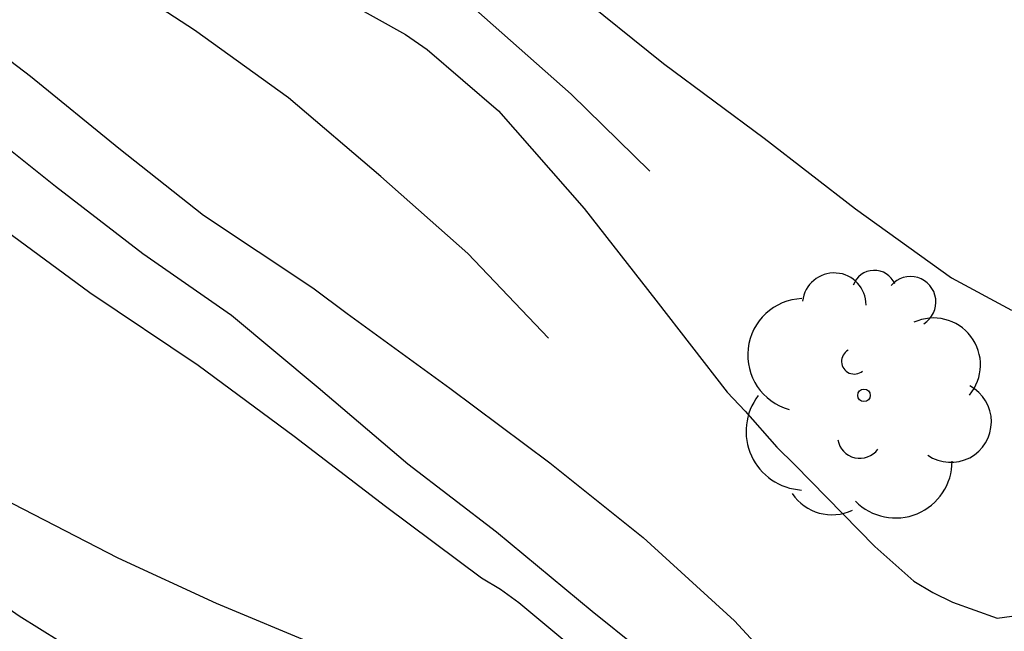
# Model space of a CAD drawing. Units: metres. Extents: x 584844 to 585194, y 4794289 to 4794540.
# Drawn here: x 584954 to 584963, y 4794497 to 4794502 of the extents above; entities that cross this region are included whole.
import ezdxf

# ---------------------------------------------------------------- set-up
doc = ezdxf.new("R2010")
doc.units = ezdxf.units.M
doc.layers.add('020104', color=34, linetype='Continuous')
doc.layers.add('100202', color=3, linetype='Continuous')
doc.layers.add('020105', color=24, linetype='Continuous', lineweight=30)

# ---------------------------------------------------------------- blocks, each defined once
blk = doc.blocks.new('ARBOL')
blk.add_circle((0, 0), 0.0587)
for centre, radius, start, end in [((-0.2802, 0.855), 0.3, 359.28777, 173.60777), ((0.0974, 0.9696), 0.21, 23.15651, 160.46651), ((0.4381, 0.8809), 0.24, 301.57804, 139.32804), ((-0.564, 0.3811), 0.5325, 92.28, 254.58), ((0.656, 0.2878), 0.4425, 319.85562, 114.76562), ((-0.0915, 0.3211), 0.12, 119.14, 310.56), ((0.8188, -0.2491), 0.3825, 235.52754, 62.02753), ((-0.5565, -0.3389), 0.555, 142.64, 266.54), ((-0.039, -0.3839), 0.21, 189.64, 323.88), ((0.2985, -0.6239), 0.5325, 224.67, 0.24), ((-0.3015, -0.6764), 0.45, 213.78, 295.32)]:
    blk.add_arc(centre, radius, start, end)

msp = doc.modelspace()

# ---------------------------------------------------------------- linework, layer by layer
at = {"layer": '020104', "flags": 128}
for points, elevation in [([(584959.9448, 4794501.0535), (584959.2048, 4794501.7805), (584958.3039, 4794502.5775), (584958.0129, 4794502.9065), (584957.5039, 4794503.3735), (584956.603, 4794504.0785), (584955.723, 4794504.7495), (584954.847, 4794505.3705), (584953.9501, 4794506.0325), (584952.9751, 4794506.7475), (584952.0232, 4794507.4705), (584951.1872, 4794508.3275), (584950.4232, 4794509.1534), (584949.6803, 4794510.0284), (584949.1673, 4794510.6984), (584947.7254, 4794512.5854), (584947.7604, 4794513.2534), (584947.6584, 4794514.4044), (584947.3605, 4794515.0223), (584946.7505, 4794516.0233), (584944.6036, 4794518.2573), (584942.2337, 4794520.7763), (584939.7759, 4794523.6153)], 13.5), ([(584938.9547, 4794515.2815), (584941.2156, 4794512.3296), (584943.5245, 4794509.6376), (584945.4114, 4794507.8696), (584945.7493, 4794507.5716), (584946.6413, 4794506.7926), (584947.4643, 4794506.1716), (584948.3012, 4794505.4626), (584948.4642, 4794505.3466), (584949.4542, 4794504.6556), (584950.3191, 4794504.0416), (584951.2401, 4794503.3366), (584952.1651, 4794502.6296), (584953.042, 4794501.9306), (584953.537, 4794501.5536), (584954.342, 4794500.9116), (584955.1659, 4794500.2776), (584956.0029, 4794499.6956), (584956.8188, 4794499.0136), (584957.6638, 4794498.2936), (584958.5008, 4794497.6516), (584959.4027, 4794496.9046), (584960.2637, 4794496.2136)], 11.5), ([(584959.7387, 4794494.2737), (584958.9807, 4794495.0877), (584958.0817, 4794495.8227), (584957.0498, 4794496.4727), (584956.8268, 4794496.5727), (584955.8598, 4794496.9747), (584954.9329, 4794497.4047), (584953.9389, 4794497.9157), (584952.9239, 4794498.4867), (584951.936, 4794499.0657), (584951.083, 4794499.6037), (584950.2101, 4794500.2027), (584949.4111, 4794500.8887), (584948.5451, 4794501.6837), (584947.6302, 4794502.5797), (584946.8652, 4794503.3687), (584946.0863, 4794504.1297), (584945.2733, 4794504.9787), (584944.5213, 4794505.7057), (584944.3593, 4794505.8877), (584943.6004, 4794506.6897), (584942.8414, 4794507.4447), (584942.0895, 4794508.1717), (584941.3445, 4794508.8857)], 10.5), ([(584946.3133, 4794508.3186), (584947.1573, 4794507.4346), (584947.8393, 4794506.8556), (584950.0802, 4794505.2236), (584950.9951, 4794504.4926), (584951.8471, 4794503.7696), (584952.717, 4794503.0386), (584953.138, 4794502.6906), (584954.107, 4794501.9506), (584954.9409, 4794501.2726), (584955.7389, 4794500.6396), (584956.7699, 4794499.9526), (584957.0929, 4794499.7126), (584958.0608, 4794499.0076), (584959.0028, 4794498.3036), (584959.8817, 4794497.5986), (584960.7427, 4794496.8136), (584961.5416, 4794495.9476), (584962.3756, 4794495.0466), (584963.0946, 4794494.0906), (584963.3725, 4794493.7426)], 12), ([(584953.1222, 4794508.3074), (584953.9561, 4794507.4154), (584954.7551, 4794506.5854), (584954.8901, 4794506.4244), (584955.0511, 4794506.2634), (584955.904, 4794505.4604), (584956.801, 4794504.7024), (584957.6799, 4794503.9444), (584958.2359, 4794503.4984), (584959.2219, 4794502.7584), (584960.0738, 4794502.0714), (584961.0238, 4794501.3674), (584961.8847, 4794500.6984), (584962.7907, 4794500.0474), (584963.3547, 4794499.7444)], 14), ([(584959.5977, 4794496.2436), (584958.7097, 4794496.9836), (584958.5388, 4794497.1086), (584958.3598, 4794497.2156), (584957.4538, 4794497.8926), (584956.5938, 4794498.5526), (584955.6879, 4794499.2216), (584954.6659, 4794499.9076), (584953.635, 4794500.6656), (584953.447, 4794500.7906), (584952.864, 4794501.2366), (584951.913, 4794501.8956), (584951.0441, 4794502.5026), (584950.0391, 4794503.2516), (584949.3132, 4794503.7866), (584948.5962, 4794504.2676), (584947.6732, 4794504.8646)], 11), ([(584953.9211, 4794504.8675), (584954.647, 4794504.4125), (584955.463, 4794503.8335), (584956.252, 4794503.2005), (584956.5929, 4794502.9325), (584957.6409, 4794502.3445), (584957.8479, 4794502.2025), (584958.5199, 4794501.6225), (584959.3278, 4794500.7025), (584960.0018, 4794499.8365), (584960.6747, 4794498.9705), (584960.8457, 4794498.7915), (584961.1417, 4794498.4525), (584961.3117, 4794498.2835), (584962.0657, 4794497.5155), (584962.4336, 4794497.1855), (584962.6126, 4794497.0785), (584962.8006, 4794496.9895), (584963.2216, 4794496.8385), (584963.4276, 4794496.8655)], 13)]:
    msp.add_lwpolyline(points, dxfattribs=dict(at, elevation=elevation))
at = {"layer": '020105', "flags": 128}
for points, elevation in [([(584958.9908, 4794499.4805), (584958.2298, 4794500.2765), (584957.4089, 4794501.0045), (584956.5389, 4794501.7465), (584955.654, 4794502.3855), (584955.097, 4794502.7505), (584954.152, 4794503.4425), (584953.1881, 4794504.1535), (584952.1851, 4794504.8555), (584951.2741, 4794505.5295), (584950.6992, 4794505.9475), (584949.9272, 4794506.5675)], 12.5), ([(584947.0742, 4794501.7977), (584947.1142, 4794501.7637), (584948.0371, 4794501.0677), (584948.8981, 4794500.3817), (584949.8041, 4794499.6857), (584950.647, 4794499.0617), (584951.462, 4794498.5537), (584951.686, 4794498.4287), (584952.242, 4794498.1177), (584953.1739, 4794497.4397), (584953.9989, 4794496.8607), (584954.9578, 4794496.2637), (584955.7918, 4794495.6837), (584956.7248, 4794495.0247), (584957.6027, 4794494.4177), (584958.4817, 4794493.7137), (584959.3426, 4794492.8747), (584959.9986, 4794492.0617), (584960.7346, 4794491.1427), (584961.3905, 4794490.1778)], 10)]:
    msp.add_lwpolyline(points, dxfattribs=dict(at, elevation=elevation))

# ---------------------------------------------------------------- block references
at = {"layer": '100202', "rotation": 359.9987685839998}
msp.add_blockref('ARBOL', (584961.9647, 4794498.9395, 12.206), dxfattribs=at)

doc.saveas('drawing.dxf')
